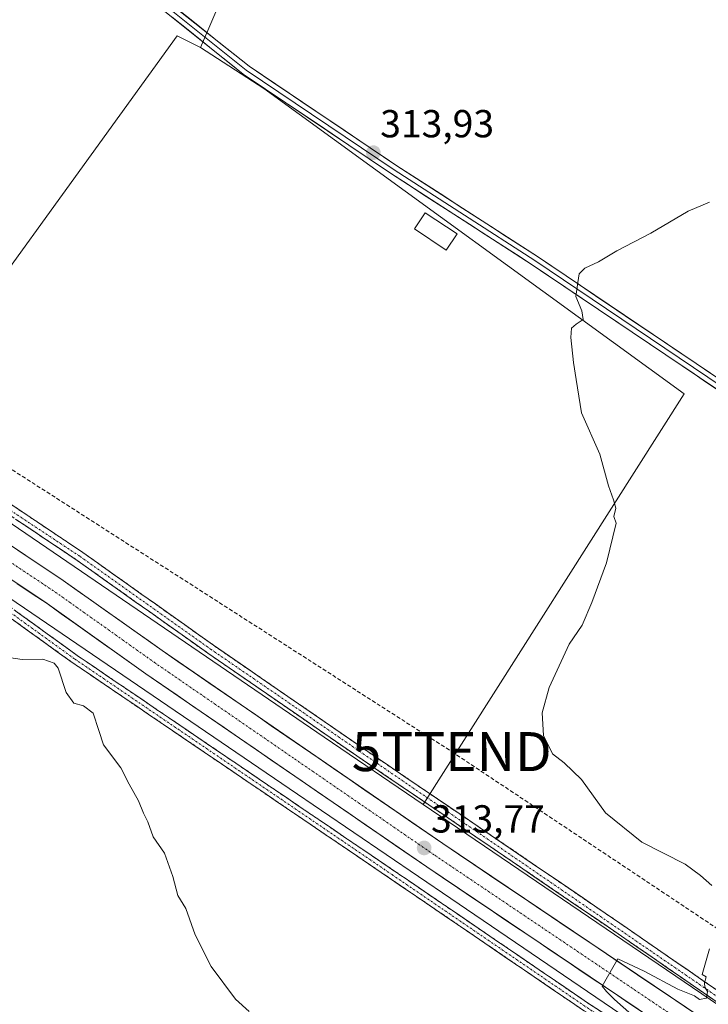
# Model space of a CAD drawing. Units: metres. Extents: x 594491 to 597963, y 4678178 to 4680538.
# Drawn here: x 597049 to 597225, y 4679550 to 4679803 of the extents above; entities that cross this region are included whole.
import ezdxf
from ezdxf.enums import TextEntityAlignment as Align

# ---------------------------------------------------------------- set-up
doc = ezdxf.new("R2010")
doc.units = ezdxf.units.M
doc.header["$MEASUREMENT"] = 0
doc.linetypes.add('TRAZO_Y_PUNTO', pattern=[1, 0.5, -0.25, 0, -0.25])
doc.linetypes.add('TRAZOSX2', pattern=[1.5, 1, -0.5])
doc.layers.get('0').update_dxf_attribs({"lineweight": 5})
for name, color, linetype, lineweight in [('Camino', 19, 'TRAZOSX2', 0), ('Camino Cxs', 19, 'Continuous', 0), ('Camino eje', 19, 'TRAZO_Y_PUNTO', 0), ('Carretera de calzada única', 19, 'Continuous', 13), ('Carretera de calzada única Cxs', 19, 'Continuous', 13), ('Carretera de calzada única eje', 19, 'TRAZO_Y_PUNTO', 0), ('Carátula', 7, 'Continuous', 5), ('Conducción de hidrocarburos lineal', 6, 'TRAZOSX2', 0), ('Cultivos herbáceos CxS', 92, 'Continuous', 0), ('Curva de nivel normal', 36, 'Continuous', 0), ('Edificación ligera', 1, 'Continuous', 0), ('Edificación ligera Cxs', 1, 'Continuous', 0), ('Layer 0', 7, 'Continuous', 0), ('Núcleo urbano CxS', 19, 'Continuous', 0), ('Pastizal CxS', 92, 'Continuous', 0), ('Prado CxS', 92, 'Continuous', 0), ('Punto de cota en terreno', 7, 'Continuous', 0), ('Rótulo de punto de cota en terreno', 19, 'Continuous', 0), ('Torre de tendido puntual', 7, 'Continuous', 0)]:
    doc.layers.add(name, color=color, linetype=linetype, lineweight=lineweight)
doc.styles.add('Arial', font='txt', dxfattribs={"height": 0.2})

# ---------------------------------------------------------------- blocks, each defined once
blk = doc.blocks.new('*U150')
at = {"layer": 'Cultivos herbáceos CxS', "color": 92, "linetype": 'Continuous', "lineweight": 0}
blk.add_polyline3d([(596718.2113, 4679878.7627, 312.4097), (596730.3665, 4679870.4139, 312.4759), (596823.3351, 4679806.5623, 312.3261), (596823.3425, 4679806.5572, 312.3264), (596823.3501, 4679806.5519, 312.3266), (596911.6501, 4679746.2059, 311.5819), (596914.2885, 4679744.4027, 311.4998), (596914.2935, 4679744.3993, 311.4995), (596914.2985, 4679744.3959, 311.4993), (597012.4159, 4679677.5539, 310.5873), (597036.3299, 4679661.2624, 310.9963), (597117.8247, 4679605.7445, 312.2429), (597117.8271, 4679605.7429, 312.2429), (597117.8297, 4679605.7411, 312.2428), (597159.2281, 4679577.5849, 313.1157), (597283.2811, 4679493.2127, 315.2232)], dxfattribs=at)
blk = doc.blocks.new('*U182')
at = {"layer": 'Curva de nivel normal', "color": 36, "linetype": 'Continuous', "lineweight": 0}
for points in [[(597225.5, 4679756.01, 315), (597220.06, 4679753.74, 315), (597210.48, 4679748.07, 315), (597201.76, 4679743.53, 315), (597197.09, 4679740.72, 315), (597193.56, 4679739.08, 315), (597192.14, 4679737.66, 315), (597191.77, 4679735.45, 315), (597191.28, 4679731.8, 315), (597192.84, 4679728.18, 315), (597193.17, 4679725.95, 315), (597191.34, 4679724.74, 315), (597190.15, 4679723.74, 315), (597190.03, 4679721.31, 315), (597190.67, 4679714.91, 315), (597191.34, 4679710.54, 315), (597192.72, 4679702.02, 315), (597197.43, 4679691.45, 315), (597199.68, 4679683.37, 315), (597200.9, 4679679.72, 315), (597201.57, 4679677.57, 315), (597201.04, 4679675.48, 315), (597201.66, 4679673.78, 315), (597199.18, 4679663.57, 315), (597195.37, 4679653.46, 315), (597192.92, 4679647.61, 315), (597189.57, 4679642.72, 315), (597184.45, 4679631.65, 315), (597182.65, 4679625.16, 315), (597183.02, 4679619.38, 315), (597185.3, 4679614.67, 315), (597188.33, 4679612.36, 315), (597192.71, 4679608.08, 315), (597198.89, 4679599.55, 315), (597208.18, 4679592.01, 315), (597219.32, 4679586.41, 315), (597223.19, 4679583.5, 315), (597226.12, 4679580.96, 315)], [(597225.54, 4679564.74, 315), (597223.63, 4679558.14, 315), (597224.65, 4679557.52, 315), (597224.27, 4679555.98, 315), (597224.3, 4679554.84, 315), (597225.06, 4679553.76, 315), (597224.72, 4679552.09, 315), (597223, 4679551.7, 315), (597221.67, 4679552.7, 315), (597217.46, 4679554.38, 315), (597208.76, 4679558.98, 315), (597202.01, 4679562.13, 315), (597200.41, 4679559.3, 315), (597198.02, 4679555.14, 315), (597199.17, 4679553.81, 315), (597201.23, 4679551.72, 315), (597207.11, 4679546.48, 315), (597216.89, 4679539.26, 315), (597227.89, 4679530.93, 315)]]:
    blk.add_polyline3d(points, dxfattribs=at)
blk = doc.blocks.new('5PATER')
at = {"layer": 'Carátula', "linetype": 'Continuous', "lineweight": 5}
h = blk.add_hatch(color=250, dxfattribs=at)
edge = h.paths.add_edge_path()
edge.add_ellipse((0, 0.01), major_axis=(-1.33, -1.34), ratio=0.999422, start_angle=0, end_angle=360)
blk = doc.blocks.new('5TTEND')
blk.add_text('5TTEND', height=10).set_placement((0, 0), align=Align.MIDDLE_CENTER)

msp = doc.modelspace()

# ---------------------------------------------------------------- linework, layer by layer
at = {"layer": 'Camino', "color": 19, "linetype": 'TRAZOSX2', "lineweight": 0}
for points in [[(596695.63, 4679891.72), (596732.14, 4679866.64), (596793.58, 4679825.2), (596825.49, 4679803.29), (596872.16, 4679771.23), (596911.69, 4679744.4), (596945.03, 4679722.17), (596990.59, 4679690.42), (597032.8, 4679662.12), (597063.55, 4679639.86), (597144.82, 4679584.63), (597194.76, 4679550.56), (597243.67, 4679519.01), (597283.68, 4679490.86), (597310.35, 4679473.29), (597347.82, 4679446.61), (597394.58, 4679414.45), (597404.17, 4679408.35)], [(597402.92, 4679406.54), (597393.36, 4679412.62), (597346.56, 4679444.81), (597309.1, 4679471.47), (597282.44, 4679489.04), (597242.44, 4679517.19), (597193.55, 4679548.72), (597143.58, 4679582.81), (597062.29, 4679638.06), (597031.49, 4679660.23), (596989.24, 4679688.44), (596943.68, 4679720.19), (596910.35, 4679742.41), (596870.81, 4679769.25), (596824.14, 4679801.32), (596792.23, 4679823.22), (596730.79, 4679864.65), (596694.28, 4679889.74)], [(596987.85, 4679718.26), (596996.62, 4679711.49), (597008.78, 4679703.55), (597029.93, 4679689.72), (597064.99, 4679666.26), (597098.45, 4679642.5), (597139.35, 4679614.31), (597170.75, 4679592.99), (597204.44, 4679569.99), (597243.44, 4679543.06), (597284.74, 4679515.04), (597322.22, 4679489.35), (597364.5, 4679461.09), (597398.35, 4679437.91), (597413.93, 4679428.1)], [(597412.58, 4679425.99), (597396.98, 4679435.82), (597363.1, 4679459.02), (597320.82, 4679487.27), (597283.33, 4679512.98), (597242.02, 4679540.99), (597203.02, 4679567.93), (597169.34, 4679590.92), (597137.94, 4679612.24), (597097.02, 4679640.45), (597063.57, 4679664.21), (597028.55, 4679687.63), (597007.41, 4679701.46), (596995.18, 4679709.45), (596986.66, 4679716.02)]]:
    msp.add_lwpolyline(points, dxfattribs=at)
at = {"layer": 'Camino Cxs', "color": 19, "linetype": 'Continuous', "lineweight": 0}
for points in [[(597045.51, 4679679.29, 310.6), (597049.41, 4679676.69, 310.63), (597053.3, 4679674.08, 310.69), (597057.2, 4679671.47, 310.71), (597061.09, 4679668.87, 310.75), (597064.99, 4679666.26, 310.77), (597068.71, 4679663.62, 310.82), (597072.43, 4679660.98, 310.91), (597076.14, 4679658.34, 311.02), (597079.86, 4679655.7, 311.08), (597083.58, 4679653.06, 311.12), (597087.3, 4679650.42, 311.14), (597091.01, 4679647.78, 311.22), (597094.73, 4679645.14, 311.3), (597098.45, 4679642.5, 311.42), (597102.54, 4679639.68, 311.51), (597106.63, 4679636.86, 311.6), (597110.72, 4679634.04, 311.71), (597114.81, 4679631.22, 311.86), (597118.9, 4679628.41, 311.98), (597122.99, 4679625.59, 312.11), (597127.08, 4679622.77, 312.33), (597131.17, 4679619.95, 312.53), (597135.26, 4679617.13, 312.7), (597139.35, 4679614.31, 312.81), (597143.28, 4679611.65, 312.95), (597147.2, 4679608.98, 313.12), (597151.13, 4679606.32, 313.26), (597155.05, 4679603.65, 313.35), (597158.98, 4679600.99, 313.38), (597162.9, 4679598.32, 313.49), (597166.83, 4679595.66, 313.5), (597170.75, 4679592.99, 313.51), (597174.49, 4679590.43, 313.53), (597178.24, 4679587.88, 313.61), (597181.98, 4679585.32, 313.74), (597185.72, 4679582.77, 313.69), (597189.47, 4679580.21, 313.71), (597193.21, 4679577.66, 313.8), (597196.95, 4679575.1, 313.83), (597200.7, 4679572.55, 313.9), (597204.44, 4679569.99, 314.02), (597208.34, 4679567.3, 314.15), (597212.24, 4679564.6, 314.27), (597216.14, 4679561.91, 314.42), (597220.04, 4679559.22, 314.71), (597223.94, 4679556.53, 314.92), (597227.84, 4679553.83, 315.11)], [(597226.42, 4679551.77, 315), (597222.52, 4679554.46, 314.84), (597218.62, 4679557.15, 314.7), (597214.72, 4679559.85, 314.5), (597210.82, 4679562.54, 314.35), (597206.92, 4679565.24, 314.13), (597203.02, 4679567.93, 314.04), (597199.28, 4679570.48, 314.01), (597195.54, 4679573.04, 313.85), (597191.79, 4679575.59, 313.76), (597188.05, 4679578.15, 313.65), (597184.31, 4679580.7, 313.75), (597180.57, 4679583.26, 313.74), (597176.82, 4679585.81, 313.55), (597173.08, 4679588.37, 313.41), (597169.34, 4679590.92, 313.47), (597165.42, 4679593.59, 313.4), (597161.49, 4679596.25, 313.38), (597157.57, 4679598.92, 313.19), (597153.64, 4679601.58, 313.27), (597149.72, 4679604.25, 313.14), (597145.79, 4679606.91, 313.03), (597141.87, 4679609.58, 312.79), (597137.94, 4679612.24, 312.77), (597133.85, 4679615.06, 312.62), (597129.76, 4679617.88, 312.46), (597125.66, 4679620.7, 312.28), (597121.57, 4679623.52, 312.04), (597117.48, 4679626.35, 311.99), (597113.39, 4679629.17, 311.83), (597109.3, 4679631.99, 311.79), (597105.2, 4679634.81, 311.7), (597101.11, 4679637.63, 311.6), (597097.02, 4679640.45, 311.43), (597093.3, 4679643.09, 311.34), (597089.59, 4679645.73, 311.31), (597085.87, 4679648.37, 311.13), (597082.15, 4679651.01, 311.12), (597078.44, 4679653.65, 311.05), (597074.72, 4679656.29, 311.08), (597071, 4679658.93, 310.91), (597067.29, 4679661.57, 310.84), (597063.57, 4679664.21, 310.74), (597059.68, 4679666.81, 310.83), (597055.79, 4679669.41, 310.7), (597051.9, 4679672.02, 310.73), (597048.01, 4679674.62, 310.57)], [(597048.18, 4679650.99, 310.64), (597052.02, 4679648.21, 310.44), (597055.86, 4679645.43, 310.5), (597059.71, 4679642.65, 310.53), (597063.55, 4679639.86, 310.52), (597067.62, 4679637.1, 310.55), (597071.68, 4679634.34, 310.62), (597075.74, 4679631.58, 310.6), (597079.81, 4679628.82, 310.64), (597083.87, 4679626.05, 310.8), (597087.93, 4679623.29, 310.8), (597092, 4679620.53, 310.98), (597096.06, 4679617.77, 310.91), (597100.12, 4679615.01, 311.12), (597104.19, 4679612.25, 311.24), (597108.25, 4679609.48, 311.31), (597112.31, 4679606.72, 311.39), (597116.38, 4679603.96, 311.54), (597120.44, 4679601.2, 311.79), (597124.51, 4679598.44, 311.73), (597128.57, 4679595.67, 311.99), (597132.63, 4679592.91, 312), (597136.7, 4679590.15, 312.15), (597140.76, 4679587.39, 312.22), (597144.82, 4679584.63, 312.37), (597148.66, 4679582.01, 312.41), (597152.51, 4679579.39, 312.45), (597156.35, 4679576.76, 312.47), (597160.19, 4679574.14, 312.54), (597164.03, 4679571.52, 312.79), (597167.87, 4679568.9, 312.81), (597171.71, 4679566.28, 312.84), (597175.56, 4679563.66, 312.92), (597179.4, 4679561.04, 313.08), (597183.24, 4679558.42, 313.02), (597187.08, 4679555.8, 313.07), (597190.92, 4679553.18, 313.14), (597194.76, 4679550.56, 313.44), (597198.84, 4679547.93, 313.59)], [(597193.55, 4679548.72, 312.99), (597189.7, 4679551.34, 312.83), (597185.86, 4679553.97, 312.68), (597182.02, 4679556.59, 312.68), (597178.17, 4679559.21, 312.66), (597174.33, 4679561.83, 312.63), (597170.49, 4679564.45, 312.58), (597166.64, 4679567.08, 312.51), (597162.8, 4679569.7, 312.48), (597158.96, 4679572.32, 312.32), (597155.11, 4679574.94, 312.27), (597151.27, 4679577.56, 312.18), (597147.43, 4679580.19, 312.16), (597143.58, 4679582.81, 312.08), (597139.52, 4679585.57, 312.03), (597135.45, 4679588.33, 311.91), (597131.39, 4679591.1, 311.82), (597127.33, 4679593.86, 311.79), (597123.26, 4679596.62, 311.62), (597119.2, 4679599.38, 311.52), (597115.13, 4679602.15, 311.34), (597111.07, 4679604.91, 311.15), (597107, 4679607.67, 311.02), (597102.94, 4679610.44, 311), (597098.87, 4679613.2, 310.8), (597094.81, 4679615.96, 310.73), (597090.74, 4679618.72, 310.65), (597086.68, 4679621.49, 310.55), (597082.61, 4679624.25, 310.49), (597078.55, 4679627.01, 310.44), (597074.49, 4679629.77, 310.38), (597070.42, 4679632.54, 310.31), (597066.36, 4679635.3, 310.23), (597062.29, 4679638.06, 310.15), (597058.44, 4679640.83, 310.21), (597054.59, 4679643.6, 310.2), (597050.74, 4679646.38, 310.26), (597046.89, 4679649.15, 310.32)]]:
    msp.add_polyline3d(points, dxfattribs=at)
at = {"layer": 'Camino eje', "color": 19, "linetype": 'TRAZO_Y_PUNTO', "lineweight": 0}
for points in [[(596694.96, 4679890.73), (596731.47, 4679865.65), (596792.91, 4679824.21), (596824.81, 4679802.3), (596871.49, 4679770.24), (596911.02, 4679743.41), (596944.35, 4679721.18), (596989.91, 4679689.43), (597032.14, 4679661.18), (597062.92, 4679638.96), (597144.2, 4679583.72), (597194.16, 4679549.64), (597243.05, 4679518.1), (597283.06, 4679489.95), (597309.73, 4679472.38), (597347.19, 4679445.71), (597393.97, 4679413.54), (597403.54, 4679407.45)], [(596986.29, 4679717.88), (596995.9, 4679710.47), (597064.28, 4679665.24), (597097.74, 4679641.48), (597242.73, 4679542.03), (597397.67, 4679436.87), (597413.24, 4679427.03)]]:
    msp.add_lwpolyline(points, dxfattribs=at)
at = {"layer": 'Carretera de calzada única', "color": 19, "linetype": 'Continuous', "lineweight": 13}
for points in [[(597406.94, 4679412.4), (597403.27, 4679414.9), (597352.86, 4679449.87), (597240.73, 4679526.67), (597153.13, 4679585.67), (597081.17, 4679635.16), (597055.86, 4679653.14), (597017.58, 4679678.68), (596968.94, 4679711.41), (596825.68, 4679809.2), (596723.36, 4679879.52), (596663.86, 4679919.57), (596608.15, 4679957.93), (596563.93, 4679987.65), (596444.56, 4680068.83), (596375.61, 4680117.08), (596315.27, 4680160.19), (596299.32, 4680171.7)], [(596983.6, 4679710.27), (597021.61, 4679684.68), (597059.96, 4679659.1), (597085.32, 4679641.1), (597157.21, 4679591.65), (597244.79, 4679532.66), (597356.97, 4679455.83), (597407.37, 4679420.86), (597408.71, 4679419.96)]]:
    msp.add_lwpolyline(points, dxfattribs=at)
at = {"layer": 'Carretera de calzada única Cxs', "color": 19, "linetype": 'Continuous', "lineweight": 13}
for points in [[(597048.46, 4679666.77, 311.59), (597052.29, 4679664.22, 311.72), (597056.13, 4679661.66, 311.75), (597059.96, 4679659.1, 311.79), (597063.58, 4679656.53, 311.7), (597067.21, 4679653.96, 311.87), (597070.83, 4679651.39, 311.79), (597074.45, 4679648.81, 312.05), (597078.07, 4679646.24, 311.98), (597081.7, 4679643.67, 312.17), (597085.32, 4679641.1, 312.07), (597089.31, 4679638.35, 312.3), (597093.31, 4679635.61, 312.24), (597097.3, 4679632.86, 312.41), (597101.3, 4679630.11, 312.44), (597105.29, 4679627.36, 312.46), (597109.28, 4679624.62, 312.54), (597113.28, 4679621.87, 312.58), (597117.27, 4679619.12, 312.73), (597121.27, 4679616.38, 312.83), (597125.26, 4679613.63, 313.01), (597129.25, 4679610.88, 312.98), (597133.25, 4679608.13, 313.12), (597137.24, 4679605.39, 313.18), (597141.23, 4679602.64, 313.36), (597145.23, 4679599.89, 313.41), (597149.22, 4679597.14, 313.52), (597153.22, 4679594.4, 313.65), (597157.21, 4679591.65, 313.77), (597161.19, 4679588.97, 313.88), (597165.17, 4679586.29, 313.88), (597169.15, 4679583.61, 314.07), (597173.13, 4679580.92, 314.1), (597177.11, 4679578.24, 314.33), (597181.1, 4679575.56, 314.34), (597185.08, 4679572.88, 314.51), (597189.06, 4679570.2, 314.49), (597193.04, 4679567.52, 314.65), (597197.02, 4679564.84, 314.72), (597201, 4679562.16, 314.86), (597204.98, 4679559.47, 314.89), (597208.96, 4679556.79, 314.99), (597212.94, 4679554.11, 315.1), (597216.92, 4679551.43, 315.14), (597220.9, 4679548.75, 315.32)], [(597208.88, 4679548.12, 315.07), (597204.89, 4679550.81, 314.89), (597200.91, 4679553.49, 314.91), (597196.93, 4679556.17, 314.64), (597192.95, 4679558.85, 314.76), (597188.97, 4679561.53, 314.44), (597184.98, 4679564.22, 314.44), (597181, 4679566.9, 314.29), (597177.02, 4679569.58, 314.4), (597173.04, 4679572.26, 314.09), (597169.06, 4679574.94, 313.99), (597165.08, 4679577.62, 313.9), (597161.09, 4679580.31, 313.76), (597157.11, 4679582.99, 313.76), (597153.13, 4679585.67, 313.46), (597149.13, 4679588.42, 313.53), (597145.13, 4679591.17, 313.34), (597141.14, 4679593.92, 313.38), (597137.14, 4679596.67, 313.09), (597133.14, 4679599.42, 313.03), (597129.14, 4679602.17, 312.92), (597125.15, 4679604.92, 312.86), (597121.15, 4679607.67, 312.8), (597117.15, 4679610.42, 312.61), (597113.15, 4679613.16, 312.68), (597109.15, 4679615.91, 312.45), (597105.16, 4679618.66, 312.45), (597101.16, 4679621.41, 312.25), (597097.16, 4679624.16, 312.39), (597093.16, 4679626.91, 312.18), (597089.17, 4679629.66, 312.1), (597085.17, 4679632.41, 312.08), (597081.17, 4679635.16, 312.08), (597077.55, 4679637.73, 312.03), (597073.94, 4679640.3, 311.94), (597070.32, 4679642.87, 311.95), (597066.71, 4679645.43, 311.9), (597063.09, 4679648, 311.92), (597059.48, 4679650.57, 311.77), (597055.86, 4679653.14, 311.85), (597052.03, 4679655.69, 311.78), (597048.2, 4679658.25, 311.83)]]:
    msp.add_polyline3d(points, dxfattribs=at)
at = {"layer": 'Carretera de calzada única eje', "color": 19, "linetype": 'TRAZO_Y_PUNTO', "lineweight": 0}
msp.add_lwpolyline([(596980.88, 4679707.73), (596995.29, 4679698.04), (597019.59, 4679681.68), (597038.73, 4679668.91), (597057.91, 4679656.12), (597070.59, 4679647.12), (597083.24, 4679638.13), (597119.22, 4679613.39), (597155.17, 4679588.66), (597198.97, 4679559.16), (597242.76, 4679529.66), (597298.85, 4679491.25), (597354.91, 4679452.85), (597380.11, 4679435.36), (597405.32, 4679417.88), (597405.99, 4679417.43), (597407.64, 4679416.3), (597408.94, 4679415.41)], dxfattribs=at)
at = {"layer": 'Conducción de hidrocarburos lineal', "color": 6, "linetype": 'TRAZOSX2', "lineweight": 0}
msp.add_polyline3d([(596128.64, 4680513.27, 308.4), (596126.98, 4680484.65, 307.49), (596129.63, 4680473.43, 306.76), (596136.17, 4680375.67, 307.45), (596174.08, 4680290.34, 308.16), (596207.95, 4680257.85, 308.41), (596389.03, 4680135.51, 310.52), (596425.85, 4680121.84, 311.42), (596553.81, 4680037.29, 312.38), (596677.86, 4679948.06, 312.43), (596803.89, 4679863.3, 312.41), (596932.13, 4679775.39, 311.56), (596995.45, 4679725.72, 311.06), (597022.93, 4679702.8, 310.52), (597159.5, 4679615.23, 313.78), (597428.4, 4679436.05, 316.25), (597575.1, 4679334.45, 316.39), (597596.48, 4679324.29, 316.4), (597762.43, 4679209.67, 316.22), (597877.15, 4679131.04, 313.31), (597947.59, 4679083.11, 312.46)], dxfattribs=at)
at = {"layer": 'Cultivos herbáceos CxS', "color": 92, "linetype": 'Continuous', "lineweight": 0}
for points in [[(597283.28, 4679493.21, 315.22), (597159.23, 4679577.58, 313.12), (597117.83, 4679605.74, 312.24), (597117.83, 4679605.74, 312.24), (597117.82, 4679605.74, 312.24), (597036.33, 4679661.26, 311), (597012.42, 4679677.55, 310.59), (596914.3, 4679744.4, 311.5), (596914.29, 4679744.4, 311.5), (596914.29, 4679744.4, 311.5), (596911.65, 4679746.21, 311.58), (596823.35, 4679806.55, 312.33), (596823.34, 4679806.56, 312.33), (596823.34, 4679806.56, 312.33), (596730.37, 4679870.41, 312.48), (596718.21, 4679878.76, 312.41)], [(597095.13, 4679795.64, 313.14), (597089.14, 4679798.63, 313.11), (597014.53, 4679695.48, 311)], [(597095.13, 4679795.64, 313.14), (597111.36, 4679785.12, 313.45), (597219.01, 4679706.92, 316.07), (597152.22, 4679601.7, 313.37)], [(597014.53, 4679695.48, 311), (597021.75, 4679690.56, 311.07), (597126.83, 4679618.97, 312.63), (597152.22, 4679601.7, 313.37)]]:
    msp.add_polyline3d(points, dxfattribs=at)
msp.add_polyline3d([(597152.22, 4679601.7, 313.37), (597126.83, 4679618.97, 312.63), (597021.75, 4679690.56, 311.07), (597014.53, 4679695.48, 311), (597089.14, 4679798.63, 313.11), (597095.13, 4679795.64, 313.14), (597111.36, 4679785.12, 313.45), (597219.01, 4679706.92, 316.07), (597152.22, 4679601.7, 313.37)], close=True, dxfattribs=at)
at = {"layer": 'Curva de nivel normal', "color": 36, "linetype": 'Continuous', "lineweight": 0}
msp.add_polyline3d([(597107.58, 4679548.63, 310), (597104.1, 4679551.83, 310), (597097.84, 4679560.19, 310), (597093.77, 4679568.27, 310), (597091.38, 4679575.07, 310), (597089.34, 4679578.37, 310), (597088.04, 4679583.22, 310), (597085.89, 4679589.23, 310), (597083.02, 4679593.44, 310), (597081.62, 4679597.26, 310), (597080.52, 4679599.44, 310), (597079.25, 4679602.61, 310), (597076.84, 4679606.86, 310), (597074.71, 4679611.06, 310), (597070.25, 4679616.94, 310), (597069.1, 4679620.68, 310), (597067.61, 4679625.07, 310), (597065.14, 4679626.95, 310), (597062.72, 4679627.63, 310), (597060.68, 4679630.38, 310), (597058.68, 4679636.62, 310), (597057.63, 4679637.93, 310), (597054.77, 4679638.91, 310), (597049.43, 4679638.83, 310), (597045.43, 4679639.46, 310)], dxfattribs=at)
at = {"layer": 'Edificación ligera', "color": 1, "linetype": 'Continuous', "lineweight": 0}
msp.add_polyline3d([(597160.85, 4679747.87, 314.19), (597158.1, 4679743.72, 313.95), (597149.92, 4679749.17, 313.88), (597152.67, 4679753.3, 314.05), (597160.85, 4679747.87, 314.19)], dxfattribs=at)
at = {"layer": 'Edificación ligera Cxs', "color": 1, "linetype": 'Continuous', "lineweight": 0}
msp.add_polyline3d([(597160.85, 4679747.87, 314.19), (597158.1, 4679743.72, 313.95), (597149.92, 4679749.17, 313.88), (597152.67, 4679753.3, 314.05), (597160.85, 4679747.87, 314.19)], close=True, dxfattribs=at)
at = {"layer": 'Layer 0', "linetype": 'Continuous', "lineweight": 0}
for points in [[(597482.4, 4679528.77), (597482.33, 4679533.8), (597479.98, 4679538.4), (597464.03, 4679550.06), (597457.94, 4679554.5), (597428.96, 4679574.59), (597393.23, 4679599.62), (597350.33, 4679626.72), (597305.59, 4679657.03), (597261.36, 4679685.18), (597180.06, 4679739.98), (597144.04, 4679763.26), (597106.1, 4679788.82), (597084.22, 4679806.29), (597033.9, 4679857.84), (597012.29, 4679878.31), (596995.93, 4679892.27), (596876.82, 4679972.95), (596845.82, 4679994.45), (596795.16, 4680028.35), (596765.9, 4680049.19), (596732.95, 4680070.77), (596661.56, 4680119.08)], [(597051.41, 4679843.48), (597085.9, 4679808.14), (597107.58, 4679790.84), (597145.42, 4679765.35), (597181.44, 4679742.07), (597262.73, 4679687.27), (597306.97, 4679659.12), (597351.69, 4679628.81), (597394.61, 4679601.7), (597430.39, 4679576.64), (597459.23, 4679556.65), (597463.44, 4679554.52), (597467.07, 4679552.47), (597474.32, 4679547.85), (597483.21, 4679545.12), (597489.28, 4679545.06), (597494.45, 4679547.72)], [(597051.01, 4679842.1), (597085.06, 4679807.22), (597106.84, 4679789.83), (597144.73, 4679764.31), (597180.75, 4679741.03), (597262.05, 4679686.23), (597306.28, 4679658.08), (597351.01, 4679627.77), (597393.92, 4679600.66), (597458.59, 4679555.58), (597469.18, 4679548.96), (597486.95, 4679535.93)]]:
    msp.add_lwpolyline(points, dxfattribs=at)
for points in [[(597089.51, 4679805.26, 312.95), (597093.13, 4679802.37, 312.99), (597096.74, 4679799.49, 313.06), (597100.35, 4679796.61, 313.11), (597103.97, 4679793.72, 313.18), (597107.58, 4679790.84, 313.26), (597111.36, 4679788.29, 313.33), (597115.15, 4679785.74, 313.42), (597118.93, 4679783.19, 313.5), (597122.72, 4679780.64, 313.6), (597126.5, 4679778.1, 313.66), (597130.28, 4679775.55, 313.72), (597134.07, 4679773, 313.78), (597137.85, 4679770.45, 313.87), (597141.64, 4679767.9, 313.92), (597145.42, 4679765.35, 313.99), (597149.42, 4679762.76, 314.03), (597153.42, 4679760.18, 314.08), (597157.43, 4679757.59, 314.14), (597161.43, 4679755, 314.22), (597165.43, 4679752.42, 314.29), (597169.43, 4679749.83, 314.37), (597173.44, 4679747.24, 314.47), (597177.44, 4679744.66, 314.56), (597181.44, 4679742.07, 314.69), (597185.5, 4679739.33, 314.81), (597189.57, 4679736.59, 314.89), (597193.63, 4679733.85, 315.01), (597197.7, 4679731.11, 315.14), (597201.76, 4679728.37, 315.26), (597205.83, 4679725.63, 315.4), (597209.89, 4679722.89, 315.49), (597213.96, 4679720.15, 315.61), (597218.02, 4679717.41, 315.69), (597222.09, 4679714.67, 315.79), (597226.15, 4679711.93, 315.88)], [(597228.84, 4679707.1, 316), (597224.78, 4679709.84, 315.93), (597220.71, 4679712.58, 315.82), (597216.65, 4679715.32, 315.7), (597212.58, 4679718.06, 315.58), (597208.52, 4679720.8, 315.46), (597204.45, 4679723.54, 315.34), (597200.39, 4679726.28, 315.21), (597196.32, 4679729.02, 315.12), (597192.26, 4679731.76, 314.95), (597188.19, 4679734.5, 314.82), (597184.13, 4679737.24, 314.76), (597180.06, 4679739.98, 314.66), (597176.06, 4679742.57, 314.55), (597172.06, 4679745.15, 314.5), (597168.05, 4679747.74, 314.41), (597164.05, 4679750.33, 314.29), (597160.05, 4679752.91, 314.21), (597156.05, 4679755.5, 314.14), (597152.04, 4679758.09, 314.1), (597148.04, 4679760.67, 314.03), (597144.04, 4679763.26, 313.98), (597140.25, 4679765.82, 313.92), (597136.45, 4679768.37, 313.9), (597132.66, 4679770.93, 313.78), (597128.86, 4679773.48, 313.72), (597125.07, 4679776.04, 313.65), (597121.28, 4679778.6, 313.62), (597117.48, 4679781.15, 313.49), (597113.69, 4679783.71, 313.41), (597109.89, 4679786.26, 313.33), (597106.1, 4679788.82, 313.26), (597102.45, 4679791.73, 313.18), (597098.81, 4679794.64, 313.12), (597095.16, 4679797.56, 313.05), (597091.51, 4679800.47, 312.98), (597087.87, 4679803.38, 312.9)]]:
    msp.add_polyline3d(points, dxfattribs=at)
at = {"layer": 'Núcleo urbano CxS', "color": 19, "linetype": 'Continuous', "lineweight": 0}
for points in [[(596667.24, 4679932.8, 312.65), (596727.23, 4679891.98, 312.49), (596727.24, 4679891.97, 312.49), (596727.26, 4679891.96, 312.49), (596739.43, 4679883.6, 312.78), (596792.11, 4679847.42, 312.21), (596832.39, 4679819.76, 312.56), (596920.6, 4679759.47, 311.69), (596923.31, 4679757.62, 311.57), (597014.53, 4679695.48, 311), (597021.75, 4679690.56, 311.07), (597126.83, 4679618.97, 312.63), (597152.22, 4679601.7, 313.37), (597250.18, 4679535.08, 315.42)], [(597283.28, 4679493.21, 315.22), (597159.23, 4679577.58, 313.12), (597117.83, 4679605.74, 312.24), (597117.83, 4679605.74, 312.24), (597117.82, 4679605.74, 312.24), (597036.33, 4679661.26, 311), (597012.42, 4679677.55, 310.59), (596914.3, 4679744.4, 311.5), (596914.29, 4679744.4, 311.5), (596914.29, 4679744.4, 311.5), (596911.65, 4679746.21, 311.58), (596823.35, 4679806.55, 312.33), (596823.34, 4679806.56, 312.33), (596823.34, 4679806.56, 312.33), (596730.37, 4679870.41, 312.48), (596718.21, 4679878.76, 312.41)], [(597283.28, 4679493.21, 315.22), (597159.23, 4679577.58, 313.12), (597117.83, 4679605.74, 312.24), (597117.83, 4679605.74, 312.24), (597117.82, 4679605.74, 312.24), (597036.33, 4679661.26, 311), (597012.42, 4679677.55, 310.59), (596914.3, 4679744.4, 311.5), (596914.29, 4679744.4, 311.5), (596914.29, 4679744.4, 311.5), (596911.65, 4679746.21, 311.58), (596823.35, 4679806.55, 312.33), (596823.34, 4679806.56, 312.33), (596823.34, 4679806.56, 312.33), (596730.37, 4679870.41, 312.48), (596718.21, 4679878.76, 312.41)], [(597014.53, 4679695.48, 311), (597021.75, 4679690.56, 311.07), (597126.83, 4679618.97, 312.63), (597152.22, 4679601.7, 313.37)], [(597152.22, 4679601.7, 313.37), (597250.18, 4679535.08, 315.42), (597292.26, 4679506.46, 315.83), (597316.84, 4679489.74, 316.05), (597347.68, 4679468.76, 315.94), (597347.71, 4679468.74, 315.94), (597409.1, 4679426.6, 316.5)]]:
    msp.add_polyline3d(points, dxfattribs=at)
at = {"layer": 'Pastizal CxS', "color": 92, "linetype": 'Continuous', "lineweight": 0}
msp.add_polyline3d([(597014.53, 4679695.48, 311), (596923.31, 4679757.62, 311.57), (596920.6, 4679759.47, 311.69), (597003.01, 4679881.59, 311.38), (597027.71, 4679917.98, 308.58), (597049.91, 4679945.88, 306.69), (597052.41, 4679949.03, 306.54), (597060.49, 4679952.58, 306.52), (597068.24, 4679955.99, 306.58), (597089.3, 4679943.49, 309.3), (597108.92, 4679933.1, 310.76), (597138.54, 4679918.1, 308.54), (597154.13, 4679904.45, 306.07), (597142.39, 4679875.79, 311.44), (597106.22, 4679821.54, 312.75), (597095.13, 4679795.64, 313.14), (597089.14, 4679798.63, 313.11), (597014.53, 4679695.48, 311)], close=True, dxfattribs=at)
for points in [[(597095.13, 4679795.64, 313.14), (597106.22, 4679821.54, 312.75), (597142.39, 4679875.79, 311.44), (597154.13, 4679904.45, 306.07), (597138.54, 4679918.1, 308.54), (597108.92, 4679933.1, 310.76), (597089.3, 4679943.49, 309.3), (597068.24, 4679955.99, 306.58), (597060.49, 4679952.58, 306.52), (597052.41, 4679949.03, 306.54), (597049.91, 4679945.88, 306.69)], [(597095.13, 4679795.64, 313.14), (597089.14, 4679798.63, 313.11), (597014.53, 4679695.48, 311)]]:
    msp.add_polyline3d(points, dxfattribs=at)
at = {"layer": 'Prado CxS', "color": 92, "linetype": 'Continuous', "lineweight": 0}
for points in [[(597250.18, 4679535.08, 315.42), (597152.22, 4679601.7, 313.37), (597219.01, 4679706.92, 316.07), (597111.36, 4679785.12, 313.45), (597095.13, 4679795.64, 313.14), (597106.22, 4679821.54, 312.75), (597142.39, 4679875.79, 311.44), (597154.13, 4679904.45, 306.07), (597138.54, 4679918.1, 308.54), (597108.92, 4679933.1, 310.76), (597089.3, 4679943.49, 309.3), (597068.24, 4679955.99, 306.58), (597060.49, 4679952.58, 306.52), (597052.41, 4679949.03, 306.54), (597049.91, 4679945.88, 306.69), (597062.72, 4679968.01, 306.7)], [(597095.13, 4679795.64, 313.14), (597106.22, 4679821.54, 312.75), (597142.39, 4679875.79, 311.44), (597154.13, 4679904.45, 306.07), (597138.54, 4679918.1, 308.54), (597108.92, 4679933.1, 310.76), (597089.3, 4679943.49, 309.3), (597068.24, 4679955.99, 306.58), (597060.49, 4679952.58, 306.52), (597052.41, 4679949.03, 306.54), (597049.91, 4679945.88, 306.69)], [(597095.13, 4679795.64, 313.14), (597111.36, 4679785.12, 313.45), (597219.01, 4679706.92, 316.07), (597152.22, 4679601.7, 313.37)], [(597152.22, 4679601.7, 313.37), (597250.18, 4679535.08, 315.42), (597292.26, 4679506.46, 315.83), (597316.84, 4679489.74, 316.05), (597347.68, 4679468.76, 315.94), (597347.71, 4679468.74, 315.94), (597409.1, 4679426.6, 316.5)]]:
    msp.add_polyline3d(points, dxfattribs=at)

# ---------------------------------------------------------------- block references
at = {"layer": 'Cultivos herbáceos CxS', "color": 92, "linetype": 'Continuous', "lineweight": 0}
msp.add_blockref('*U150', (0, 0), dxfattribs=at)
at = {"layer": 'Curva de nivel normal', "color": 36, "linetype": 'Continuous', "lineweight": 0}
msp.add_blockref('*U182', (0, 0), dxfattribs=at)
at = {"layer": 'Punto de cota en terreno', "linetype": 'Continuous', "lineweight": 0}
for p in [(597139.42, 4679768.67, 313.93), (597152.43, 4679590.55, 313.77)]:
    msp.add_blockref('5PATER', p, dxfattribs=at)
at = {"layer": 'Torre de tendido puntual', "linetype": 'Continuous', "lineweight": 0}
msp.add_blockref('5TTEND', (597159.5, 4679615.23, 313.78), dxfattribs=at)

# ---------------------------------------------------------------- texts
at = {"layer": 'Rótulo de punto de cota en terreno', "color": 19, "linetype": 'Continuous', "lineweight": 0, "style": 'Arial'}
for s, p in [('313,93', (597141.18, 4679770.43)), ('313,77', (597154.19, 4679592.31))]:
    msp.add_text(s, height=7, dxfattribs=at).set_placement(p, align=Align.BOTTOM_LEFT)

doc.saveas('drawing.dxf')
